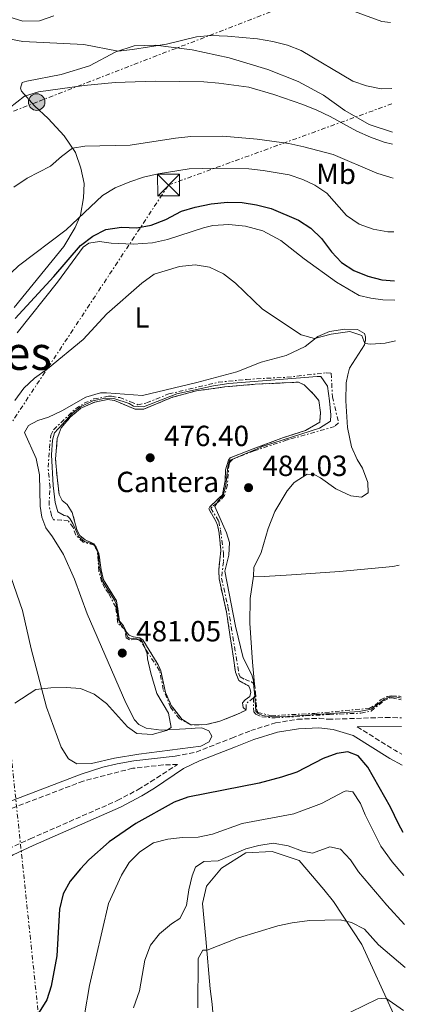
# Model space of a CAD drawing. Units: metres. Extents: x 604350 to 607807, y 4708395 to 4710760.
# Drawn here: x 607669 to 607802, y 4708789 to 4709127 of the extents above; entities that cross this region are included whole.
import ezdxf
from ezdxf.enums import TextEntityAlignment as Align

# ---------------------------------------------------------------- set-up
doc = ezdxf.new("R2010")
doc.units = ezdxf.units.M
doc.header["$MEASUREMENT"] = 0
for name, pattern in [('DGN Style 2', [1.7399219301090239, 1.043953158065414, -0.6959687720436097]), ('DGN Style 3', [2.435890702152634, 1.739921930109024, -0.6959687720436097]), ('DGN Style 7', [3.4798438602180486, 1.565929737098122, -0.6959687720436097, 0.5219765790327072, -0.6959687720436097])]:
    doc.linetypes.add(name, pattern=pattern)
for name, color, linetype, lineweight in [('Cabeza de talud', 9, 'DGN Style 7', 0), ('Camino', 7, 'DGN Style 3', 0), ('Cota de punto acotado terreno', 7, 'Continuous', 0), ('Curva de nivel directora', 30, 'Continuous', 30), ('Curva de nivel intermedia', 30, 'Continuous', 0), ('Etiqueta de uso rústico', 92, 'Continuous', 0), ('Etiqueta de zona delimitada', 7, 'Continuous', 0), ('Línea de cambio de uso (parcela vista)', 92, 'Continuous', 0), ('Línea eléctrica', 6, 'DGN Style 7', 0), ('Margen derecho', 7, 'Continuous', 0), ('Pie de talud', 30, 'DGN Style 7', 0), ('Pontón-alcantarilla (pasos de agua)', 1, 'DGN Style 2', 0), ('Poste tendido eléctrico', 7, 'Continuous', 0), ('Punto acotado terreno (símbolo)', 7, 'Continuous', 0), ('Texto de Área (paraje) menor', 7, 'Continuous', 0), ('Torre eléctrica', 7, 'Continuous', 0), ('Zona delimitada', 6, 'Continuous', 0)]:
    doc.layers.add(name, color=color, linetype=linetype, lineweight=lineweight)
doc.styles.add('Style-Arial', font='arial.ttf')

# ---------------------------------------------------------------- blocks, each defined once
blk = doc.blocks.new('5PATER')
at = {"layer": 'Punto acotado terreno (símbolo)', "linetype": 'Continuous', "lineweight": 0}
h = blk.add_hatch(color=51, dxfattribs=at)
edge = h.paths.add_edge_path()
edge.add_ellipse((0, 0), major_axis=(-0.1095731443231308, -0.1110710700762829), ratio=0.9994222409660317, start_angle=0, end_angle=360)
blk = doc.blocks.new('5TME')
at = {"layer": 'Pontón-alcantarilla (pasos de agua)', "color": 7, "linetype": 'Continuous', "lineweight": 0}
for p, q in [((-0.375, 0.375), (0.375, -0.375)), ((0.3723, 0.3776), (-0.3716, -0.3784))]:
    blk.add_line(p, q, dxfattribs=at)
at = {"layer": 'Pontón-alcantarilla (pasos de agua)', "color": 7, "linetype": 'Continuous', "lineweight": 0, "flags": 128}
blk.add_lwpolyline([(-0.375, -0.375), (0.375, -0.375), (0.375, 0.375), (-0.375, 0.375), (-0.3716, -0.3784)], dxfattribs=at)
blk = doc.blocks.new('5PELE')
at = {"layer": 'Pontón-alcantarilla (pasos de agua)', "linetype": 'Continuous', "lineweight": 0}
h = blk.add_hatch(color=9, dxfattribs=at)
edge = h.paths.add_edge_path()
edge.add_arc((-2.000000476837158e-05, 0), 0.2850000000000001, 0, 360)
at = {"layer": 'Pontón-alcantarilla (pasos de agua)', "color": 252, "linetype": 'Continuous', "lineweight": 0}
blk.add_circle((-2.000000476837158e-05, 0), 0.2850000000000001, dxfattribs=at)

msp = doc.modelspace()

# ---------------------------------------------------------------- linework, layer by layer
at = {"layer": 'Cabeza de talud', "color": 9, "linetype": 'DGN Style 7', "lineweight": 0, "extrusion": (0.244332611949722, 0.1084322381426693, 0.9636098922640832), "elevation": 659544.0119234961, "flags": 128}
msp.add_lwpolyline([(4057600.183405393, -2375730.070981654), (4057600.269512988, -2375730.096794139), (4057600.313327284, -2375730.077341252)], dxfattribs=at)
at = {"layer": 'Cabeza de talud', "color": 9, "linetype": 'DGN Style 7', "lineweight": 0, "elevation": 479.8999999999943, "flags": 128}
msp.add_lwpolyline([(607749.5879537862, 4708899.209034662), (607749.8800000009, 4708898.989999999)], dxfattribs=at)
at = {"layer": 'Cabeza de talud', "color": 9, "linetype": 'DGN Style 7', "lineweight": 0, "extrusion": (0.00348866814767896, -0.02761862284303119, 0.9996124453340954), "elevation": -127453.3535501129, "flags": 128}
msp.add_lwpolyline([(1193077.658799828, 4593844.924212026), (1193077.658799828, 4593842.050451426)], dxfattribs=at)
at = {"layer": 'Cabeza de talud', "color": 9, "linetype": 'DGN Style 7', "lineweight": 0, "extrusion": (-0.2269737393439027, -0.08867586631513956, 0.9698554079766251), "elevation": -555043.1418031112, "flags": 128}
msp.add_lwpolyline([(-4164880.022415903, 2211050.965203711), (-4164879.067691333, 2211047.846373644), (-4164877.010817055, 2211046.984591651)], dxfattribs=at)
at = {"layer": 'Cabeza de talud', "color": 9, "linetype": 'DGN Style 7', "lineweight": 0, "extrusion": (-0.02630331244284786, -0.03641997107471243, 0.9989903510352096), "elevation": -187004.3226640106, "flags": 128}
msp.add_lwpolyline([(-2264323.196347921, 4169043.15986113), (-2264323.196347921, 4169042.420855864)], dxfattribs=at)
at = {"layer": 'Cabeza de talud', "color": 9, "linetype": 'DGN Style 7', "lineweight": 0, "extrusion": (-0.1012478768876623, 0.01745653038650448, 0.9947080662046558), "elevation": 21144.84790116266, "flags": 128}
msp.add_lwpolyline([(-4743690.304652576, -200046.5713442249), (-4743689.127537458, -200046.5713442249), (-4743688.992885127, -200046.6375296009)], dxfattribs=at)
at = {"layer": 'Cabeza de talud', "color": 9, "linetype": 'DGN Style 7', "lineweight": 0}
for points in [[(607705.3950936807, 4708917.702444047, 480.7752000000038), (607703.0200000004, 4708919.91, 481.1300000000048), (607702.2600000004, 4708925.429999999, 481.4199999999983), (607699.8200000017, 4708930.179999999, 481.9299999999931), (607698.5200000008, 4708931.969999999, 482.2200000000012), (607697.3800000009, 4708934.16, 482.0800000000018), (607696.4700000013, 4708937.759999999, 482.0099999999948), (607695.9800000017, 4708944.619999998, 481.570000000007), (607694.8500000007, 4708946.699999999, 481.5), (607691.1100000013, 4708947.709999999, 481.5), (607688.5300000019, 4708950.119999999, 481.2799999999989), (607687.6800000003, 4708952.73, 481.2100000000066), (607685.9700000003, 4708955.039999999, 481.3500000000057), (607683.6900000004, 4708955.3, 481.5), (607680.9600000012, 4708955.380000001, 482.1499999999942), (607680.2400000015, 4708956.890000001, 482.3699999999955), (607679.380000001, 4708960.430000001, 482.5899999999965), (607679.7200000008, 4708966.489999999, 482.6600000000035), (607679.0599999991, 4708973.4, 482.7299999999959), (607679.5599999998, 4708979.930000001, 482.5200000000041), (607679.9800000001, 4708984.469999999, 481.7899999999937), (607680.9400000012, 4708986.289999999, 481.570000000007), (607688.4800000006, 4708993.529999998, 480.479999999996), (607691.4300000009, 4708995.369999998, 480.479999999996), (607694.7900000004, 4708996.859999998, 480.479999999996), (607699.8399999996, 4708997.859999998, 480.6199999999955), (607700.8299999998, 4708997.810000001, 480.6199999999955), (607703.6300000005, 4708997.319999999, 480.9900000000054), (607707.37, 4708995.909999999, 481.3500000000057), (607709.8200000019, 4708994.890000001, 481.2100000000066), (607712.8399999995, 4708995.509999999, 481.1300000000048), (607720.4900000005, 4708998.619999998, 480.9100000000035), (607737.4900000013, 4709002.599999999, 480.9900000000054), (607747.0800000002, 4709003.59, 480.9100000000035), (607760.9800000008, 4709004.329999999, 480.550000000003), (607774.4600000011, 4709005.829999999, 480.479999999996), (607776.2100000012, 4709005.739999999, 480.479999999996), (607776.6000000002, 4708997.65, 480.479999999996), (607778.7400000015, 4708988.66, 480.6199999999955), (607777.2999999998, 4708987.359999999, 480.6999999999971), (607761.1200000016, 4708982.8, 480.7700000000041), (607749.7500000012, 4708979.060000001, 480.9900000000054), (607742.4600000001, 4708976.239999999, 480.9100000000035), (607741.5400000014, 4708975.24, 480.9100000000035), (607741.1400000014, 4708974.539999999, 480.9100000000035), (607740.5800000003, 4708967.429999998, 480.9100000000035), (607739.5800000011, 4708963.7, 480.9100000000035), (607738.1399999994, 4708962.050000001, 480.8399999999965), (607736.9502898001, 4708961.126076124, 480.8105000000069)], [(607736.9502898001, 4708961.126076124, 480.8105000000069), (607735.3200000009, 4708959.859999999, 480.7700000000041), (607734.9100000019, 4708959.34, 480.8399999999965), (607737.5899999996, 4708954.890000001, 480.8399999999965), (607738.2600000001, 4708951.810000001, 480.7700000000041), (607739.2300000002, 4708943.970000001, 480.8399999999965), (607739.2600000015, 4708940.999999999, 480.8399999999965), (607738.5700000009, 4708935.4, 480.8399999999965), (607740.7800000014, 4708925.599999999, 480.6999999999971), (607744.540000001, 4708902.539999999, 480.1900000000023), (607745.0199999993, 4708901.49, 480.0399999999937), (607746.6599999999, 4708900.519999998, 480.0399999999937), (607748.8799999995, 4708899.74, 479.8999999999943), (607749.5879537862, 4708899.209034662, 479.8999999999943)], [(607712.2527408412, 4708911.498439624, 479.6100000000006), (607710.9500000007, 4708913.550000002, 479.6100000000006), (607710.420000001, 4708914.119999999, 479.6100000000006), (607709.0799999998, 4708914.4, 480.0399999999937), (607707.0500000003, 4708914.140000001, 480.479999999996), (607705.820000001, 4708914.83, 480.9900000000054), (607705.4421936447, 4708917.581205251, 480.7768999999972)], [(607728.0499999998, 4708884.999999999, 478.3699999999953), (607724.1200000005, 4708887.050000001, 478.5899999999967), (607721.1100000018, 4708891.029999999, 478.8099999999977), (607718.5900000005, 4708897.109999999, 479.3099999999978), (607717.3000000009, 4708903.550000001, 479.6100000000006), (607712.2527408412, 4708911.498439624, 479.6100000000006)], [(607750.2400000007, 4708896.140000001, 479.820000000007), (607750.6000000006, 4708890.5, 479.9499999999973), (607751.0200000008, 4708889.279999999, 479.729999999996), (607755.6299999999, 4708888.119999999, 479.5800000000018), (607770.5800000009, 4708888.929999999, 479.729999999996), (607789.2400000002, 4708890.659999998, 479.3600000000007), (607791.1500000012, 4708891.62, 479.3600000000007), (607793.1000000003, 4708893.56, 479.3600000000007), (607795.4200000004, 4708894.689999999, 479.3600000000007), (607797.040000001, 4708894.999999999, 479.3600000000007), (607799.6100000015, 4708894.800000001, 479.3600000000007), (607800.1800000013, 4708894.659999999, 479.3699999999953)]]:
    msp.add_polyline3d(points, dxfattribs=at)
at = {"layer": 'Camino', "color": 7, "linetype": 'DGN Style 3', "lineweight": 0, "extrusion": (-0.1584157468345233, -0.2685779543469072, 0.950142270185729), "elevation": -1360531.974823503, "flags": 128}
msp.add_lwpolyline([(-1868802.145056422, 4147231.143708508), (-1868786.905036231, 4147230.69472681), (-1868784.127251559, 4147230.855077417)], dxfattribs=at)
at = {"layer": 'Camino', "color": 7, "linetype": 'DGN Style 3', "lineweight": 0}
for points in [[(607722.6799999988, 4708874.260000002, 477.7200000000013), (607729.8400000002, 4708875.640000001, 477.5099999999949), (607742.1299999993, 4708880.470000001, 478.4400000000024), (607748.589999999, 4708883.000000001, 478.4600000000065), (607757.0399999979, 4708885.700000001, 478.6699999999984), (607764.6099999985, 4708886.900000001, 478.6699999999984), (607772.0899999996, 4708887.240000002, 478.2400000000052), (607775.1200000006, 4708886.900000001, 477.8800000000048), (607794.8399999993, 4708887.540000001, 476.2100000000063), (607800.2899999986, 4708887.430000001, 476.0700000000072)], [(607660.9600000009, 4708840.380000001, 476.5399999999936), (607672.9400000015, 4708845.87, 476.7599999999948), (607702.77, 4708858.980000001, 476.7299999999959), (607709.9800000007, 4708862.779999999, 476.6900000000024), (607714.2499999999, 4708865.390000002, 476.8200000000069), (607723.4999999991, 4708871.430000001, 477.6399999999995), (607718.5700000004, 4708871.220000002, 477.6900000000023), (607708.0899999997, 4708870.090000001, 477.8500000000058), (607691.1499999971, 4708865.7, 477.6399999999995), (607663.9800000007, 4708855.330000003, 478.3999999999943)]]:
    msp.add_polyline3d(points, dxfattribs=at)
at = {"layer": 'Curva de nivel directora', "color": 30, "linetype": 'Continuous', "lineweight": 30, "elevation": 475, "flags": 128}
for points in [[(607667.7899999993, 4709024.480000001), (607680.9999999994, 4709038.890000002), (607690.13, 4709049.590000001), (607694.4599999995, 4709052.780000002), (607698.8799999985, 4709055.100000001), (607704.2000000004, 4709055.860000002), (607709.489999999, 4709055.640000002), (607714.4199999997, 4709056.490000002), (607719.469999999, 4709058.51), (607724.7899999988, 4709061.29), (607729.5699999998, 4709062.75), (607734.9799999989, 4709063.800000003), (607740.6399999984, 4709064.380000002), (607745.6499999998, 4709064.320000002), (607750.5800000004, 4709063.539999999), (607755.5499999993, 4709062.2), (607764.9799999995, 4709058.270000001), (607769.1700000005, 4709055.53), (607772.8899999998, 4709051.910000001), (607776.2800000006, 4709047.340000001), (607779.7400000007, 4709043.730000001), (607783.9499999996, 4709040.99), (607788.7399999995, 4709039.060000001), (607793.5999999989, 4709037.74), (607797.9699999986, 4709037.470000002)], [(607800.8999999989, 4708848.070000002), (607799.2400000005, 4708851.02), (607796.4899999988, 4708856.750000001), (607788.7699999985, 4708870.510000001), (607785.4099999992, 4708874.310000001), (607781.8999999998, 4708875.730000002), (607778.1799999983, 4708875.16), (607773.4899999988, 4708873.420000001), (607764.3699999994, 4708868.730000001), (607759.1199999988, 4708867.000000002), (607751.4700000001, 4708865.01), (607727.0300000006, 4708860.130000001), (607722.2999999988, 4708858.49), (607709.1600000004, 4708851.130000002), (607699.9800000006, 4708844.790000001), (607693.0699999993, 4708838.600000001), (607690.1900000004, 4708835.539999999), (607686.6299999997, 4708831.310000001), (607684.209999999, 4708826.940000001), (607683.0199999999, 4708821.730000001), (607682.099999999, 4708805.710000001), (607680.1299999999, 4708795.33), (607678.6700000003, 4708790.54), (607675.9900000002, 4708786.32)]]:
    msp.add_lwpolyline(points, dxfattribs=at)
at = {"layer": 'Curva de nivel intermedia', "color": 30, "linetype": 'Continuous', "lineweight": 0, "flags": 128}
for points, elevation in [([(607659.9700000007, 4709121.57), (607670.4, 4709119.579999999), (607691.29, 4709118.539999997), (607703.1000000008, 4709116.32), (607708.0499999995, 4709116.800000001), (607719.7199999993, 4709118.71), (607729.9299999997, 4709121.230000001), (607734.9200000009, 4709121.59), (607740.6299999994, 4709121.470000001), (607750.8900000012, 4709120.489999999), (607756.1900000008, 4709119.619999999), (607761.1600000019, 4709118.279999998), (607765.8899999993, 4709116.529999998), (607783.5899999996, 4709105.92), (607788.3400000016, 4709104.349999999), (607793.2900000003, 4709103.390000001), (607796.9500000017, 4709103.439999999)], 455), ([(607665.7100000007, 4709096.710000001), (607670.9600000011, 4709100.789999999), (607675.7700000012, 4709102.300000002), (607691.4000000019, 4709104.460000001), (607702.0400000013, 4709105.46), (607715.7699999998, 4709106.019999999), (607732.4700000011, 4709105.699999998), (607737.6600000011, 4709105.29), (607747.9000000005, 4709103.859999999), (607756.5000000015, 4709101.439999999), (607766.4300000002, 4709098.01), (607771.2800000005, 4709095.970000002), (607775.8499999992, 4709093.869999998), (607784.990000001, 4709088.800000001), (607789.6700000016, 4709086.699999999), (607794.4000000012, 4709085.01), (607797.24, 4709084.38)], 460.0000000000001), ([(607667.2999999998, 4709069.539999999), (607671.8600000018, 4709072.679999999), (607679.9000000019, 4709076.789999999), (607683.6200000012, 4709080.119999999), (607687.4299999999, 4709082.980000001), (607691.67, 4709083.609999998), (607707.2500000015, 4709083.960000002), (607722.7800000015, 4709086.390000002), (607728.0300000019, 4709086.92), (607739.0500000014, 4709087.08), (607750.8200000019, 4709086.05), (607761.6600000003, 4709084.55), (607766.8500000003, 4709083.449999999), (607776.8500000006, 4709080.759999999), (607791.8700000009, 4709074.369999998), (607796.6299999997, 4709072.84), (607797.420000001, 4709072.640000001)], 465.0000000000001), ([(607661.3699999999, 4709035.519999999), (607668.9500000017, 4709042.56), (607685.2400000016, 4709054.949999999), (607697.7400000008, 4709066.720000001), (607702.0200000012, 4709069.31), (607707.1200000019, 4709071.42), (607711.8499999993, 4709073.019999998), (607716.8600000006, 4709074.16), (607727.490000001, 4709075.850000001), (607736.3899999993, 4709076.08), (607747.9200000007, 4709075.859999999), (607752.8899999994, 4709075.340000001), (607761.7899999999, 4709073.81), (607766.5199999996, 4709072.260000001), (607770.620000001, 4709070.309999999), (607774.7500000017, 4709067.48), (607781.4800000018, 4709059.859999999), (607785.7700000012, 4709056.930000001), (607790.6200000015, 4709055.210000001), (607795.6700000007, 4709054.249999999), (607797.7100000015, 4709054.300000001)], 470), ([(607667.7000000001, 4708996.329999999), (607670.7900000013, 4709000.609999999), (607674.4400000012, 4709004.019999998), (607678.82, 4709007.189999999), (607691.1500000015, 4709017.3), (607699.2100000016, 4709026.07), (607711.2700000004, 4709036.640000001), (607715.4300000002, 4709039.720000001), (607724.1800000007, 4709042.329999999), (607729.4700000014, 4709042.970000001), (607734.3900000011, 4709042.079999999), (607739.19, 4709039.850000001), (607743.3800000009, 4709036.67), (607752.5800000011, 4709027.7), (607765.9200000005, 4709018.909999999), (607770.4900000015, 4709017.609999998), (607776.1599999999, 4709019.079999999), (607782.6100000006, 4709020.02), (607786.700000001, 4709018.679999999), (607787.7200000002, 4709015.949999999), (607789.7600000009, 4709015.63), (607794.740000001, 4709015.999999999), (607798.2900000004, 4709016.869999998)], 480), ([(607736.9502898001, 4708961.126076124), (607737.3700000006, 4708961.880000001), (607739.150000002, 4708963.7), (607740.0999999997, 4708967.259999998), (607740.7800000014, 4708973.609999998), (607741.1700000004, 4708975.300000001), (607741.5100000001, 4708975.890000001), (607752.980000001, 4708980.630000002), (607772.2200000016, 4708986.84), (607775.9200000007, 4708989.269999998), (607776.0700000006, 4708991.369999999), (607775.6600000014, 4708996.249999999), (607774.9100000004, 4709001.249999999), (607772.6600000019, 4709004.539999999), (607771.4300000003, 4709004.579999999), (607741.0600000009, 4709002.160000001), (607735.8000000014, 4709001.340000001), (607723.2400000021, 4708998.619999998), (607711.8200000002, 4708994.179999999), (607708.3900000014, 4708994.429999999), (607706.8600000005, 4708995.29), (607701.6700000003, 4708997.029999998), (607698.6399999993, 4708997.109999999), (607694.4599999995, 4708996.189999999), (607690.1800000014, 4708994.159999998), (607687.5799999996, 4708992.149999999), (607681.2600000009, 4708985.27), (607680.5900000002, 4708982.699999999), (607680.2400000015, 4708977.71), (607680.8099999994, 4708967.180000001), (607681.5400000003, 4708961.359999999), (607682.4500000001, 4708958.17), (607684.6200000005, 4708956.849999999), (607685.7300000011, 4708956.63), (607686.4900000012, 4708955.83), (607687.5599999996, 4708954.149999999), (607689.5900000014, 4708949.52), (607691.5899999996, 4708947.91), (607694.690000002, 4708947.019999999), (607695.4600000009, 4708945.92), (607696.1100000015, 4708944.48), (607696.6400000011, 4708939.59), (607697.7499999999, 4708934.37), (607701.9000000005, 4708927.779999998), (607702.4400000013, 4708926.449999998), (607703.0800000007, 4708921.16), (607704.2699999998, 4708918.970000001), (607705.3300000015, 4708917.87), (607705.3950936807, 4708917.702444047)], 480), ([(607749.5879537862, 4708899.209034662), (607749.5099999999, 4708900.140000001), (607748.950000001, 4708902.190000001), (607745.9900000016, 4708908.010000001), (607743.3400000008, 4708918.829999999), (607739.6900000006, 4708937.81), (607741.0800000011, 4708943.3), (607741.2599999999, 4708947.609999998), (607740.2300000016, 4708950.91), (607736.290000001, 4708959.939999999), (607736.9502898001, 4708961.126076124)], 480), ([(607705.3950936807, 4708917.702444047), (607705.4421936447, 4708917.581205251)], 480), ([(607705.4421936447, 4708917.581205251), (607706.4100000011, 4708915.09), (607707.0500000003, 4708914.749999999), (607710.7800000008, 4708914.45), (607711.4900000016, 4708913.41), (607712.2527408412, 4708911.498439624)], 480), ([(607712.2527408412, 4708911.498439624), (607713.11, 4708909.350000001), (607713.1900000004, 4708907.670000001), (607714.2800000012, 4708902.789999999), (607716.4100000013, 4708895.720000002), (607720.3899999999, 4708888.949999998), (607721.2599999993, 4708884.08), (607719.65, 4708883.01), (607714.820000002, 4708881.66), (607709.5100000014, 4708882.069999998), (607706.3100000005, 4708884.310000001), (607699.110000001, 4708892.310000001), (607694.8799999999, 4708895.520000001), (607690.2100000004, 4708897.500000001), (607685.2100000004, 4708897.789999999), (607679.9700000011, 4708897.680000001), (607674.8200000012, 4708897.119999998), (607667.6300000007, 4708892.409999999)], 480), ([(607749.9522437475, 4708894.858491342), (607749.5879537862, 4708899.209034662)], 480), ([(607800.1900000003, 4708894.17), (607798.6799999994, 4708894.51), (607796.4700000011, 4708894.600000001), (607794.5000000017, 4708893.819999999), (607789.940000002, 4708890.390000001), (607785.76, 4708889.53), (607761.1700000007, 4708887.9), (607755.4599999998, 4708887.779999999), (607752.61, 4708888.210000001), (607751.1500000005, 4708888.890000001), (607750.3800000015, 4708889.749999999), (607749.9522437475, 4708894.858491342)], 480), ([(607801.1300000013, 4708833.319999999), (607797.1300000004, 4708837.92), (607793.1699999997, 4708843.4), (607787.860000001, 4708854.100000001), (607786.2500000017, 4708858.039999999), (607783.6400000011, 4708861.970000001), (607781.3099999997, 4708862.350000001), (607780.6100000001, 4708862.16), (607772.9200000011, 4708857.940000001), (607763.3600000013, 4708854.429999999), (607745.7000000011, 4708851.140000001), (607735.5100000009, 4708847.439999999), (607730.6100000015, 4708846.409999999), (607725.1599999998, 4708846.270000001), (607720.2000000001, 4708845.699999998), (607715.2500000012, 4708844.5), (607710.5000000015, 4708841.440000001), (607706.8800000005, 4708837.73), (607704.3000000011, 4708833.439999998), (607699.8200000017, 4708823.679999999), (607693.2500000005, 4708795.519999999), (607691.5500000016, 4708785.410000001)], 470), ([(607801.3900000006, 4708816.5), (607795.320000002, 4708823.140000001), (607785.5900000001, 4708834.490000002), (607782.8000000007, 4708838.65), (607779.3899999997, 4708842.329999999), (607775.770000001, 4708843.099999999), (607769.7400000005, 4708840.939999999), (607766.3600000008, 4708841.65), (607761.4500000002, 4708843.460000001), (607756.26, 4708844.33), (607751.3200000003, 4708843.560000001), (607746.9100000003, 4708842.41), (607737.3600000016, 4708838.34), (607732.5300000014, 4708838.060000001), (607729.5899999999, 4708836.100000001), (607728.5199999993, 4708833.179999999), (607727.3700000005, 4708828.310000001), (607726.5999999992, 4708822.970000001), (607724.2800000013, 4708818.539999999), (607721.3800000001, 4708816.739999999), (607717.3400000011, 4708813.199999998), (607714.1700000016, 4708809.340000001), (607712.2800000006, 4708804.26), (607710.420000001, 4708793.739999999), (607708.3900000014, 4708787.9)], 465.0000000000001), ([(607801.6200000008, 4708801.720000001), (607792.4499999998, 4708809.529999998), (607787.6200000019, 4708814.890000001), (607783.1700000018, 4708817.180000001), (607779.3200000004, 4708818.100000001), (607768.7300000001, 4708817.81), (607762.8099999991, 4708817.039999999), (607757.9200000009, 4708815.979999999), (607744.3700000012, 4708811.869999998), (607733.5900000009, 4708807.67), (607732.1900000017, 4708807.600000001), (607730.5399999998, 4708804.73), (607730.3900000001, 4708787.850000001)], 460.0000000000001), ([(607801.0399999997, 4708786.989999998), (607794.940000002, 4708791.220000001), (607792.2100000007, 4708790.9), (607782.8299999996, 4708786.359999998)], 455)]:
    msp.add_lwpolyline(points, dxfattribs=dict(at, elevation=elevation))
at = {"layer": 'Línea de cambio de uso (parcela vista)', "color": 92, "linetype": 'Continuous', "lineweight": 0}
for points in [[(607774.4900000002, 4709133.480000001, 451.3300000000018), (607793.5499999998, 4709126.49, 451.9100000000035), (607796.5999999996, 4709126.109999999, 451.929999999993)], [(607665.5599999996, 4709128.01, 453.6600000000035), (607670.4100000003, 4709126.550000001, 453.8699999999953), (607676.1100000005, 4709126.680000001, 453.8000000000029), (607681.04, 4709128.369999999, 453.1499999999942)], [(607797.1799999997, 4709088.430000001, 458.6900000000023), (607789.1900000004, 4709091.109999999, 458.1699999999983), (607780.9299999997, 4709095.84, 457.7299999999959), (607773.5300000003, 4709101.17, 457.070000000007), (607764.8099999996, 4709105.9, 456.7100000000065), (607754.4600000001, 4709109.970000001, 456.8600000000006), (607741.1399999997, 4709114, 456.4199999999983), (607728.4800000006, 4709116.76, 455.7700000000041), (607715.9000000004, 4709118.300000001, 454.9700000000012), (607708.6200000001, 4709118.100000001, 454.75), (607702.25, 4709116.039999999, 455.0399999999936), (607693.2800000003, 4709111.279999999, 455.6199999999953), (607683.54, 4709108.199999999, 456.7799999999989), (607671.8099999996, 4709105.970000001, 458.3800000000047), (607670.1900000004, 4709105.49, 458.9700000000012), (607669.6299999999, 4709103.560000001, 459.4799999999959), (607669.9299999997, 4709102.57, 459.6199999999953), (607674.3600000005, 4709097.449999999, 461.2899999999936), (607679.0700000003, 4709093.140000001, 462.4600000000065), (607684.5499999998, 4709087.15, 463.7700000000041), (607688.4500000002, 4709081.49, 465.4400000000023), (607690.2599999999, 4709076.100000001, 466.4600000000065), (607691.4900000002, 4709070.82, 467.5500000000029), (607691.2000000002, 4709065.869999999, 468.570000000007), (607690.1600000003, 4709059.980000001, 469.6600000000035), (607688.3499999996, 4709055.77, 470.9700000000012), (607684.4100000003, 4709049.26, 471.6900000000023), (607667.3700000001, 4709028.230000001, 472.4900000000052)], [(607668.4500000002, 4709019.539999999, 477.2100000000065), (607682.3300000001, 4709036.99, 476.6199999999953), (607691.1500000004, 4709048.960000001, 475.9700000000012), (607693.0499999998, 4709050.380000001, 475.9700000000012), (607696.7100000001, 4709050.949999999, 476.4100000000035), (607700.6799999997, 4709050.359999999, 476.6999999999971), (607708.2400000002, 4709049.980000001, 478.0800000000018), (607714.8700000001, 4709050.460000001, 479.3099999999977), (607719.9800000006, 4709051.57, 479.820000000007), (607732.3899999997, 4709055.619999999, 479.8999999999942), (607735.6399999997, 4709056.41, 479.820000000007)], [(607735.6399999997, 4709056.41, 479.820000000007), (607741.0999999996, 4709056.710000001, 479.75), (607746.8099999996, 4709056.140000001, 479.679999999993), (607752.7100000001, 4709054.630000001, 479.5299999999989), (607758.9699999997, 4709051.27, 479.0200000000041), (607766.9000000004, 4709044.960000001, 478.4400000000023), (607778, 4709036.949999999, 478.3000000000029), (607785.79, 4709032.439999999, 478.3699999999953), (607789.8200000003, 4709031.439999999, 478.4400000000023), (607793.9500000002, 4709030.91, 478.4400000000023), (607798.0700000003, 4709030.83, 478.4400000000023)], [(607749.5599999996, 4708936.060000001, 481.2799999999989), (607749.6399999997, 4708939.02, 481.2799999999989), (607752.1399999997, 4708944.119999999, 481.3500000000058), (607754.6100000005, 4708952.350000001, 481.2799999999989), (607756.8099999996, 4708958.199999999, 481.2799999999989), (607761.0899999999, 4708965.289999999, 481.2799999999989), (607763.4400000004, 4708968.230000001, 481.2799999999989), (607767.9500000002, 4708971.07, 481.5), (607770.3899999997, 4708970.980000001, 481.6399999999995), (607772.5599999996, 4708969.789999999, 481.6399999999995), (607777.7800000003, 4708966.01, 481.929999999993), (607782.9299999997, 4708963.619999999, 481.929999999993), (607786.5999999996, 4708963.199999999, 481.7200000000012), (607788.8499999996, 4708964.680000001, 481.7200000000012), (607788.8099999996, 4708968.17, 481.7899999999936), (607786.9500000002, 4708973.100000001, 481.6399999999995), (607785.1100000005, 4708976.050000001, 481.570000000007), (607783.2000000002, 4708980.449999999, 481.4199999999983), (607781.7800000003, 4708987.119999999, 481.0599999999977), (607781.2100000001, 4708996.189999999, 480.6999999999971), (607781.3700000001, 4709002.359999999, 480.4799999999959), (607781.9199999999, 4709005.16, 480.4100000000035), (607782.4800000006, 4709007.439999999, 480.3300000000018), (607787.6200000001, 4709015.470000001, 480.0399999999936), (607787.9500000002, 4709017.100000001, 479.8999999999942), (607787.9400000004, 4709018.210000001, 479.9700000000012), (607787.5700000003, 4709019.310000001, 479.9700000000012), (607785.2300000006, 4709020.74, 479.75), (607780.9199999999, 4709020.859999999, 479.6100000000006), (607775.6299999999, 4709020.039999999, 479.820000000007), (607771.6399999997, 4709018.310000001, 479.8999999999942), (607767.3200000003, 4709014.880000001, 480.4100000000035), (607760.7199999997, 4709011.779999999, 480.9100000000035), (607752.1900000004, 4709009.470000001, 481.2799999999989), (607743.8499999996, 4709006.230000001, 481.2799999999989), (607730.04, 4709002.57, 481.4199999999983), (607711.4699999997, 4708998.050000001, 481.6399999999995), (607699.0700000003, 4708999.01, 481.3500000000058), (607697.0300000003, 4708998.930000001, 481.2799999999989), (607691.9800000006, 4708997.529999999, 481.0599999999977), (607683.7800000003, 4708992.779999999, 481.1300000000047), (607679.2000000002, 4708990.630000001, 481.3500000000058), (607675.5499999998, 4708989.42, 481.4199999999983), (607672.3099999996, 4708987.810000001, 481.4199999999983), (607671, 4708985.300000001, 481.3500000000058), (607674.9500000002, 4708976.439999999, 481.3500000000058), (607676.0599999996, 4708970.810000001, 481.5), (607676.3600000005, 4708960.039999999, 481.7200000000012), (607676.9299999997, 4708956.33, 481.6399999999995), (607678.25, 4708952.680000001, 481.6399999999995), (607680.5599999996, 4708949.560000001, 481.6399999999995), (607684.3600000005, 4708943.439999999, 481.6399999999995), (607688.1799999997, 4708934.99, 481.4199999999983), (607692.4500000002, 4708923.109999999, 481.0599999999977), (607705.7300000006, 4708892.59, 480.6199999999953), (607708.7100000001, 4708886.689999999, 480.6199999999953), (607710.2400000002, 4708885.08, 480.5500000000029), (607712.7599999999, 4708883.83, 480.4100000000035), (607717.8300000001, 4708883.189999999, 479.679999999993), (607726.2599999999, 4708883.640000001, 479.1000000000058), (607728.4100000003, 4708883.779999999, 478.7299999999959), (607729.5199999996, 4708883.850000001, 478.2200000000012), (607731.7800000003, 4708884, 478.1499999999942), (607734.2400000002, 4708882.980000001, 478.3000000000029), (607735.25, 4708881.07, 478.3000000000029), (607734.2800000003, 4708879.140000001, 478.2200000000012), (607731.5099999999, 4708877.65, 478.3000000000029), (607710.1799999997, 4708874.960000001, 478.9499999999971), (607701.8799999999, 4708873.58, 478.8099999999977), (607693.9900000002, 4708871.680000001, 478.8099999999977), (607688.9199999999, 4708871.619999999, 478.8800000000047), (607686.1100000005, 4708873.34, 478.8800000000047), (607683.5599999996, 4708877.32, 479.0200000000041), (607678.5099999999, 4708891.050000001, 479.6100000000006), (607673.2699999996, 4708911.130000001, 480.6199999999953), (607670.2699999996, 4708924.300000001, 480.9900000000052), (607666.2300000006, 4708935.83, 480.9100000000035)], [(607799.4800000006, 4708939.850000001, 481.6399999999995), (607797.3600000005, 4708939.41, 481.6399999999995), (607779.0499999998, 4708937.680000001, 481.570000000007), (607762.5300000003, 4708936.439999999, 481.2799999999989), (607753.1699999999, 4708935.92, 481.2799999999989), (607749.5599999996, 4708936.060000001, 481.2799999999989)], [(607749.8799999999, 4708898.99, 479.8999999999942), (607749.2100000001, 4708906.550000001, 479.9700000000012), (607748.2999999998, 4708919.92, 480.6199999999953), (607748.4299999997, 4708928.42, 480.9900000000052), (607749.5599999996, 4708936.060000001, 481.2799999999989)], [(607736.8899999997, 4708771.16, 455.75), (607735.4000000004, 4708789.07, 457.7799999999989), (607734.6399999997, 4708794.41, 457.7799999999989), (607733.1600000003, 4708811.5, 460.8399999999965), (607732.0800000001, 4708823.710000001, 462.5899999999965), (607733.4100000003, 4708829.66, 464.0399999999936), (607738.5800000001, 4708835.779999999, 464.3300000000018), (607746.8899999997, 4708841.109999999, 464.3300000000018), (607755.9699999997, 4708841.57, 464.1900000000023), (607765.2000000002, 4708838.42, 463.75), (607773.6900000004, 4708828.51, 461.570000000007), (607777, 4708824.359999999, 461.570000000007), (607786.7199999997, 4708809.57, 458.0800000000018), (607797.5300000003, 4708785.779999999, 454.2899999999936)]]:
    msp.add_polyline3d(points, dxfattribs=at)
at = {"layer": 'Línea de cambio de uso (parcela vista)', "color": 7, "linetype": 'DGN Style 3', "lineweight": 0}
msp.add_polyline3d([(607747.0199999996, 4708890.050000001, 478.8099999999977), (607744.0099999999, 4708888.680000001, 478.0800000000018), (607738.04, 4708886.220000001, 477.7899999999936), (607733.3399999999, 4708885.060000001, 477.7100000000065), (607728.0499999998, 4708885, 478.3699999999953)], dxfattribs=at)
at = {"layer": 'Línea eléctrica', "color": 6, "linetype": 'DGN Style 7', "lineweight": 0}
for points in [[(607796.4100000011, 4709138.05, 445.2799999999989), (607765.1600000011, 4709133.529999998, 451.429999999993), (607675.149999998, 4709098.78, 460.9499999999971), (607609.2800000019, 4709073.16, 458.25), (607539.2000000001, 4709044.99, 455.6199999999953)], [(607725.9899999973, 4708446.199999999, 453.7200000000012), (607694.8900000014, 4708606.800000001, 465.0599999999977), (607676.6599999992, 4708776.74, 473.1900000000023), (607656.0799999975, 4708972.900000001, 480.5099999999948), (607720.3999999993, 4709070.330000001, 471.5500000000029), (607797.0300000003, 4709098.190000001, 456.2899999999936)]]:
    msp.add_polyline3d(points, dxfattribs=at)
at = {"layer": 'Margen derecho', "color": 7, "linetype": 'Continuous', "lineweight": 0, "extrusion": (0.06351755067661007, 0.0003751036425599557, 0.9979806511417453), "elevation": 40847.44719480837, "flags": 128}
msp.add_lwpolyline([(4705213.031344097, -634268.6236585976), (4705213.031344096, -634283.894762028)], dxfattribs=at)
at = {"layer": 'Margen derecho', "color": 7, "linetype": 'Continuous', "lineweight": 0}
for points in [[(607722.6799999988, 4708874.260000002, 477.7200000000013), (607708.4299999995, 4708872.690000001, 477.8399999999967), (607702.7199999986, 4708871.600000001, 477.8099999999978), (607697.8599999994, 4708870.420000001, 477.679999999993), (607690.3899999993, 4708868.09, 477.6399999999995), (607667.0599999984, 4708859.12, 478.2899999999936), (607659.6299999988, 4708856.580000001, 478.4900000000054), (607653.7500000002, 4708857.03, 478.7100000000063), (607650.4699999989, 4708858.800000001, 479.0000000000001), (607646.8799999993, 4708862.650000002, 479.2200000000012), (607643.2499999994, 4708869.359999999, 479.800000000003), (607641.4999999992, 4708874.08, 480.100000000006), (607641.3699999995, 4708875.33, 480.1600000000035), (607641.1399999993, 4708893.870000001, 480.3500000000059), (607643.9299999988, 4708897.51, 480.6199999999953)], [(607800.539999999, 4708871.190000001, 476.9700000000012), (607796.3700000005, 4708873.430000001, 476.9299999999931), (607783.7399999973, 4708881.369999999, 477.0700000000071), (607776.8999999977, 4708883.420000001, 477.5899999999965), (607771.9800000001, 4708883.970000001, 478.2400000000052), (607764.9400000015, 4708883.650000001, 478.6699999999984), (607757.8, 4708882.520000001, 478.6699999999984), (607749.6799999997, 4708879.920000001, 478.4600000000065), (607743.3200000006, 4708877.430000001, 478.4400000000024), (607731.0300000015, 4708872.609999999, 477.5099999999949), (607725.5300000008, 4708870.040000001, 477.279999999999), (607715.5899999987, 4708863.270000001, 476.8200000000069), (607711.2300000001, 4708860.590000001, 476.6900000000024), (607703.8699999996, 4708856.710000001, 476.7299999999959), (607673.9699999974, 4708843.580000001, 476.7599999999948), (607667.100000001, 4708840.430000001, 476.6399999999995), (607660.0500000012, 4708835.99, 476.6399999999995)]]:
    msp.add_polyline3d(points, dxfattribs=at)
at = {"layer": 'Pie de talud', "color": 30, "linetype": 'DGN Style 7', "lineweight": 0}
for points in [[(607728.0499999998, 4708884.999999999, 478.3699999999953), (607724.9400000008, 4708887, 476.8399999999967), (607721.3300000009, 4708891.67, 476.3300000000019), (607719.3000000013, 4708896.130000001, 476.6199999999953), (607717.7600000014, 4708903.5, 476.7700000000042), (607716.8600000006, 4708905.640000001, 476.9900000000052), (607711.5200000008, 4708914.189999999, 477.7100000000065), (607710.5900000008, 4708914.820000002, 477.7100000000065), (607708.2000000015, 4708915.259999999, 477.6399999999995), (607706.9100000019, 4708915.829999999, 477.6399999999995), (607706.0300000011, 4708916.689999999, 477.1999999999971), (607704.8900000012, 4708918.999999999, 476.5500000000029), (607703.5400000011, 4708920.619999999, 476.1100000000006), (607702.5800000001, 4708927.529999998, 476.1100000000006), (607698.0700000017, 4708934.75, 476.1100000000006), (607697.22, 4708938.230000001, 476.1100000000006), (607696.5100000014, 4708943.809999999, 476.1100000000006), (607695.5500000003, 4708946.009999999, 476.1900000000024), (607694.7800000014, 4708947.169999998, 476.1900000000024), (607691.7999999997, 4708948.470000001, 476.2599999999949), (607689.9199999999, 4708949.96, 476.4799999999959), (607688.97, 4708951.930000001, 476.6199999999953), (607687.3800000007, 4708957.849999998, 477.0599999999977), (607685.6600000019, 4708960.62, 477.0599999999977), (607683.9000000006, 4708961.99, 477.1300000000047), (607682.8900000004, 4708964.08, 477.1300000000047), (607682.1200000015, 4708970.059999999, 477.1300000000047), (607681.640000001, 4708976.17, 477.4900000000054), (607682.2000000018, 4708983.329999999, 478), (607683.5499999997, 4708986.960000002, 478.0800000000019), (607686.5899999995, 4708990.600000001, 478), (607690.280000002, 4708993.67, 478.1499999999943), (607695.0899999999, 4708995.819999999, 478), (607699.4400000018, 4708996.630000001, 478), (607701.8300000011, 4708996.359999998, 478), (607708.91, 4708993.31, 477.1999999999971), (607711.9299999997, 4708993.400000001, 477.1999999999971), (607721.7800000003, 4708997.470000002, 477.0599999999977), (607729.9600000009, 4708999.659999999, 476.7700000000042), (607739.7199999997, 4709001.000000001, 475.8200000000071), (607750.12, 4709001.939999999, 475.4600000000065), (607764.9500000004, 4709002.63, 475.6799999999931), (607766.8900000006, 4709001.67, 475.6000000000058), (607770.1800000007, 4708998.56, 476.0399999999936), (607771.950000001, 4708996.32, 476.1100000000006), (607772.520000001, 4708992.25, 476.4799999999959), (607772.2700000008, 4708988.929999999, 476.4799999999959), (607767.4200000004, 4708986.019999999, 476.3999999999943), (607759.8200000008, 4708983.600000001, 476.2599999999949), (607749.4500000017, 4708979.699999999, 475.4600000000065), (607741.5700000004, 4708976.699999999, 475.3899999999995), (607740.9400000002, 4708975.869999998, 475.3899999999995), (607739.940000001, 4708972.490000002, 475.7500000000001), (607739.8600000006, 4708968.760000001, 476.3300000000019), (607738.8700000005, 4708963.98, 477.1300000000047), (607734.5000000006, 4708959.849999999, 477.350000000006), (607734.1600000008, 4708959.149999999, 477.350000000006), (607736.6500000008, 4708954.929999999, 477.6399999999995), (607737.1900000017, 4708953.599999999, 477.6399999999995), (607737.7500000006, 4708950.760000001, 477.350000000006), (607738.3400000007, 4708944.940000001, 477.0599999999977), (607737.6000000008, 4708938.069999999, 476.9100000000037), (607737.7599999995, 4708935.099999999, 476.9100000000037), (607740.2200000006, 4708923.779999999, 477.1999999999971), (607741.4699999999, 4708915.999999999, 477.1999999999971), (607742.5499999995, 4708908.679999999, 476.1900000000024), (607743.3699999999, 4708903.100000001, 476.2599999999949), (607744.4500000017, 4708900.21, 476.3999999999943), (607747.9600000009, 4708898.33, 476.6900000000023), (607748.3200000008, 4708897.46, 476.7700000000042), (607748.570000001, 4708896.180000001, 476.6900000000023), (607748.2400000002, 4708894.779999998, 476.6900000000023), (607746.6800000002, 4708893.600000001, 476.8399999999967), (607745.7600000014, 4708892.539999999, 477.0599999999977), (607746.0200000008, 4708890.909999999, 477.5700000000071), (607747.0199999998, 4708890.050000001, 478.8099999999977)], [(607749.520000001, 4708894.26, 479.070000000007), (607749.6200000015, 4708889.439999999, 479), (607750.3900000005, 4708888.689999999, 479.070000000007), (607752.3799999999, 4708887.730000001, 479.1499999999943), (607756.9800000021, 4708887.369999998, 478.7100000000065), (607775.5900000001, 4708888.58, 477.8399999999967), (607786.4100000004, 4708889, 476.6699999999983), (607789.8900000006, 4708889.74, 476.4499999999972), (607794.2100000012, 4708893.220000001, 476.4499999999972), (607796.0599999997, 4708894.119999999, 476.4499999999972), (607797.0499999999, 4708894.250000001, 476.4499999999972), (607799.740000001, 4708893.699999998, 476.5299999999989), (607800.2000000015, 4708893.609999999, 476.5)]]:
    msp.add_polyline3d(points, dxfattribs=at)
at = {"layer": 'Zona delimitada', "color": 6, "linetype": 'Continuous', "lineweight": 0}
msp.add_polyline3d([(607771.9500000002, 4708996.32, 476.1100000000006), (607772.5199999996, 4708992.25, 476.4799999999959), (607772.2699999996, 4708988.930000001, 476.4799999999959), (607767.4199999999, 4708986.02, 476.3999999999942), (607759.8200000003, 4708983.600000001, 476.2599999999948), (607749.4500000002, 4708979.699999999, 475.4600000000065), (607741.5700000003, 4708976.699999999, 475.3899999999995), (607740.9400000004, 4708975.869999999, 475.3899999999995), (607739.9400000004, 4708972.49, 475.75), (607739.8600000005, 4708968.76, 476.3300000000018), (607738.8700000001, 4708963.980000001, 477.1300000000047), (607734.5, 4708959.850000001, 477.3500000000058), (607734.1600000003, 4708959.15, 477.3500000000058), (607736.6500000004, 4708954.930000001, 477.6399999999995), (607737.1900000004, 4708953.600000001, 477.6399999999995), (607737.75, 4708950.76, 477.3500000000058), (607738.3399999999, 4708944.939999999, 477.0599999999977), (607737.5999999996, 4708938.07, 476.9100000000035), (607737.7599999999, 4708935.100000001, 476.9100000000035), (607740.2199999997, 4708923.779999999, 477.1999999999971), (607741.4699999997, 4708916, 477.1999999999971), (607742.5499999998, 4708908.680000001, 476.1900000000023), (607743.3700000001, 4708903.100000001, 476.2599999999948), (607744.4500000002, 4708900.210000001, 476.3999999999942), (607747.9600000001, 4708898.33, 476.6900000000023), (607748.3200000003, 4708897.460000001, 476.7700000000041), (607748.5700000003, 4708896.180000001, 476.6900000000023), (607748.2400000002, 4708894.779999999, 476.6900000000023), (607746.6799999997, 4708893.600000001, 476.8399999999965), (607745.7599999999, 4708892.539999999, 477.0599999999977), (607746.0199999996, 4708890.91, 477.570000000007), (607747.0199999996, 4708890.050000001, 478.8099999999977), (607744.0099999999, 4708888.680000001, 478.0800000000018), (607738.04, 4708886.220000001, 477.7899999999936), (607733.3399999999, 4708885.060000001, 477.7100000000065), (607728.0499999998, 4708885, 478.3699999999953), (607724.9400000004, 4708887, 476.8399999999965), (607721.3300000001, 4708891.67, 476.3300000000018), (607719.2999999998, 4708896.130000001, 476.6199999999953), (607717.7599999999, 4708903.5, 476.7700000000041), (607716.8600000005, 4708905.640000001, 476.9900000000052), (607711.5199999996, 4708914.189999999, 477.7100000000065), (607710.5899999999, 4708914.82, 477.7100000000065), (607708.2000000002, 4708915.26, 477.6399999999995), (607706.9100000003, 4708915.83, 477.6399999999995), (607706.0300000003, 4708916.689999999, 477.1999999999971), (607704.8899999997, 4708919, 476.5500000000029), (607703.54, 4708920.619999999, 476.1100000000006), (607702.5800000001, 4708927.529999999, 476.1100000000006), (607698.0700000003, 4708934.75, 476.1100000000006), (607697.2199999997, 4708938.230000001, 476.1100000000006), (607696.5099999999, 4708943.810000001, 476.1100000000006), (607695.5499999998, 4708946.01, 476.1900000000023), (607694.7800000003, 4708947.17, 476.1900000000023), (607691.7999999998, 4708948.470000001, 476.2599999999948), (607689.9199999999, 4708949.960000001, 476.4799999999959), (607688.9699999997, 4708951.930000001, 476.6199999999953), (607687.3799999999, 4708957.850000001, 477.0599999999977), (607685.6600000003, 4708960.619999999, 477.0599999999977), (607683.9000000004, 4708961.99, 477.1300000000047), (607682.8899999997, 4708964.08, 477.1300000000047), (607682.1200000001, 4708970.060000001, 477.1300000000047), (607681.6399999997, 4708976.17, 477.4900000000052), (607682.2000000002, 4708983.33, 478), (607683.5499999998, 4708986.960000001, 478.0800000000018), (607686.5899999999, 4708990.600000001, 478), (607690.2800000003, 4708993.67, 478.1499999999942), (607695.0899999999, 4708995.82, 478), (607699.4400000004, 4708996.630000001, 478), (607701.8300000001, 4708996.359999999, 478), (607708.9100000003, 4708993.310000001, 477.1999999999971), (607711.9299999997, 4708993.4, 477.1999999999971), (607721.7800000003, 4708997.470000001, 477.0599999999977), (607729.9600000001, 4708999.66, 476.7700000000041), (607739.7199999997, 4709001, 475.820000000007), (607750.1200000001, 4709001.939999999, 475.4600000000065), (607764.9500000002, 4709002.630000001, 475.679999999993), (607766.8899999997, 4709001.67, 475.6000000000058), (607770.1799999997, 4708998.560000001, 476.0399999999936)], close=True, dxfattribs=at)

# ---------------------------------------------------------------- block references
at = {"layer": 'Poste tendido eléctrico', "color": 7, "linetype": 'Continuous', "lineweight": 0, "xscale": 10, "yscale": 10, "zscale": 10}
msp.add_blockref('5PELE', (607675.149999998, 4709098.78, 460.9499999999971), dxfattribs=at)
at = {"layer": 'Punto acotado terreno (símbolo)', "color": 7, "linetype": 'Continuous', "lineweight": 0, "xscale": 10, "yscale": 10, "zscale": 10}
for p in [(607714.089999999, 4708976.680000001, 476.3999999999946), (607747.8500000013, 4708966.42, 484.0299999999989), (607704.5200000001, 4708909.640000002, 481.0500000000029)]:
    msp.add_blockref('5PATER', p, dxfattribs=at)
at = {"layer": 'Torre eléctrica', "color": 7, "linetype": 'Continuous', "lineweight": 0, "xscale": 10, "yscale": 10, "zscale": 10}
msp.add_blockref('5TME', (607720.3999999993, 4709070.319999999, 471.5599999999977), dxfattribs=at)

# ---------------------------------------------------------------- texts
at = {"layer": 'Cota de punto acotado terreno', "color": 7, "linetype": 'Continuous', "lineweight": 0, "style": 'Style-Arial'}
for s, p in [('476.40', (607718.8599999994, 4708980.680000001, 476.3999999999942)), ('484.03', (607752.6200000016, 4708970.420000001, 484.0299999999989)), ('481.05', (607709.2899999982, 4708913.640000001, 481.0500000000029))]:
    msp.add_text(s, height=7.000000000000002, dxfattribs=at).set_placement(p)
at = {"layer": 'Etiqueta de uso rústico', "color": 92, "linetype": 'Continuous', "lineweight": 0, "style": 'Style-Arial'}
for s, p in [('Mb', (607777.8702462435, 4709074.140010001, 467.3999999999942)), ('L', (607711.2814203807, 4709024.86001, 480.3699999999953))]:
    msp.add_text(s, height=7.000000000000002, dxfattribs=at).set_placement(p, align=Align.MIDDLE_CENTER)
at = {"layer": 'Etiqueta de zona delimitada', "color": 7, "linetype": 'Continuous', "lineweight": 0, "style": 'Style-Arial'}
msp.add_text('Cantera', height=7.000000000000002, dxfattribs=at).set_placement((607720.0922017964, 4708968.390010002, 476.4700000000012), align=Align.MIDDLE_CENTER)
at = {"layer": 'Texto de Área (paraje) menor', "color": 7, "linetype": 'Continuous', "lineweight": 0, "style": 'Style-Arial'}
msp.add_text('Alto de las Cruces', height=11.5, dxfattribs=at).set_placement((607615.9781150816, 4709012.600009999, 463.6399999999995), align=Align.MIDDLE_CENTER)

doc.saveas('drawing.dxf')
